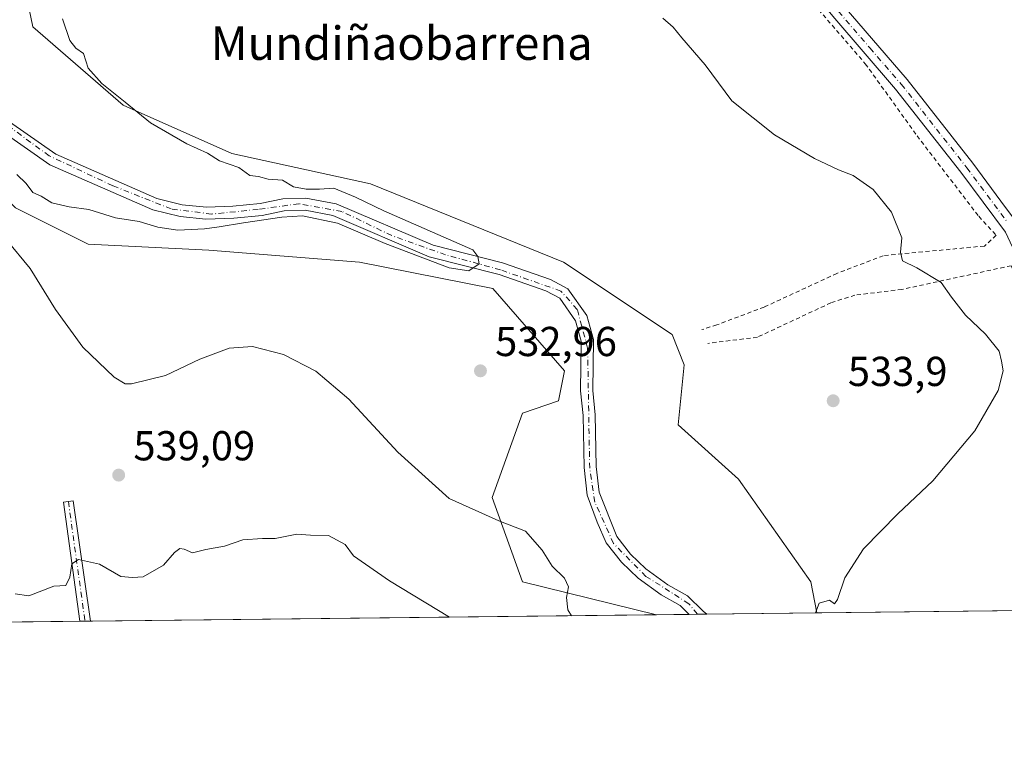
# Model space of a CAD drawing. Units: metres. Extents: x 576517 to 579944, y 4749678 to 4752031.
# Drawn here: x 579077 to 579313, y 4749678 to 4749852 of the extents above; entities that cross this region are included whole.
import ezdxf
from ezdxf.enums import TextEntityAlignment as Align

# ---------------------------------------------------------------- set-up
doc = ezdxf.new("R2010")
doc.units = ezdxf.units.M
doc.header["$MEASUREMENT"] = 0
doc.linetypes.add('DGN Style 2', pattern=[1.6480167562047852, 0.988810053722871, -0.6592067024819142])
doc.linetypes.add('DGN Style 4', pattern=[2.6384748266838614, 1.318413404963828, -0.6592067024819142, 0.001648016756204785, -0.6592067024819142])
for name, color, linetype, lineweight in [('Alambrada', 7, 'DGN Style 2', 0), ('Arbolado forestal CxS', 92, 'Continuous', 0), ('Camino Cxs', 7, 'Continuous', 0), ('Camino eje', 30, 'DGN Style 4', 13), ('Comarca CxS', 21, 'Continuous', 0), ('Comunidad Autónoma CxS', 142, 'Continuous', 0), ('Corriente natural Cxs', 4, 'Continuous', 13), ('Corriente natural eje', 4, 'DGN Style 4', 0), ('Curva de nivel normal', 30, 'Continuous', 0), ('Entidad de ámbito territorial CxS', 92, 'Continuous', 0), ('Matorral CxS', 135, 'Continuous', 0), ('Municipio CxS', 4, 'Continuous', 0), ('Pista no pavimentada Cxs', 111, 'Continuous', 0), ('Pista no pavimentada eje', 91, 'DGN Style 4', 0), ('Prado CxS', 92, 'Continuous', 0), ('Provincia CxS', 1, 'Continuous', 0), ('Punto de cota en terreno', 7, 'Continuous', 0), ('Rótulo de punto de cota en terreno', 7, 'Continuous', 0), ('Suelo desnudo CxS', 253, 'Continuous', 0), ('Texto cartográfico', 7, 'Continuous', 0)]:
    doc.layers.add(name, color=color, linetype=linetype, lineweight=lineweight)
doc.styles.add('Style-Arial', font='txt')

# ---------------------------------------------------------------- blocks, each defined once
blk = doc.blocks.new('*U10')
at = {"layer": 'Prado CxS', "color": 92, "linetype": 'Continuous', "lineweight": 0}
blk.add_polyline3d([(579520.0893000001, 4749712.373299999, 580.4906999999948), (579267.7762000002, 4749709.5031, 533.4667000000045), (579266.3790999996, 4749716.954100001, 533.6010999999999), (579249.0409000004, 4749741.516899999, 533.281099999993), (579234.5931000002, 4749754.521299999, 532.6294999999955), (579236.0383000001, 4749768.970899999, 532.1674999999959), (579233.1482999995, 4749776.194900001, 532.9602000000014), (579207.1407000005, 4749793.534299999, 531.1699999999983), (579160.9052999998, 4749812.317700001, 530.6808000000019), (579127.6738999998, 4749819.543299999, 530.4370000000055), (579101.6659000004, 4749831.102700001, 529.9664000000049), (579079.9937000005, 4749849.886700001, 528.1484000000055), (579075.1974999999, 4749873.0319, 528.4094000000041)], dxfattribs=at)
blk = doc.blocks.new('*U13')
at = {"layer": 'Arbolado forestal CxS', "color": 92, "linetype": 'Continuous', "lineweight": 0}
for points in [[(579075.1974999999, 4749873.0319, 528.4094000000041), (579079.9937000005, 4749849.886700001, 528.1484000000055), (579101.6659000004, 4749831.102700001, 529.9664000000049), (579127.6738999998, 4749819.543299999, 530.4370000000055), (579160.9052999998, 4749812.317700001, 530.6808000000019), (579207.1407000005, 4749793.534299999, 531.1699999999983), (579233.1482999995, 4749776.194900001, 532.9602000000014), (579236.0383000001, 4749768.970899999, 532.1674999999959), (579234.5931000002, 4749754.521299999, 532.6294999999955), (579249.0409000004, 4749741.516899999, 533.281099999993), (579266.3790999996, 4749716.954100001, 533.6010999999999), (579267.7762000002, 4749709.5031, 533.4667000000045), (579241.4162999997, 4749709.203199999, 532.4389999999985), (579240.5701000001, 4749709.890100001, 532.4048999999941), (579236.8400999998, 4749713.5801, 532.1392999999953), (579232.0800999999, 4749716.2501, 532.0586000000039), (579226.8602, 4749720.030099999, 531.8344999999972), (579223.1501000002, 4749723.590100001, 531.7788), (579219.8601000002, 4749727.790100001, 531.7078000000038), (579215.6401000004, 4749738.390100001, 531.5960999999952), (579214.9301000005, 4749744.550100001, 531.1229000000021), (579214.7302000001, 4749756.940099999, 531.377800000002), (579214.1001000004, 4749762.8201, 531.2210999999952), (579214.2600999996, 4749774.9801, 530.6189000000013), (579212.6601, 4749780.7401, 530.4622999999992), (579208.1700999998, 4749787.1601, 530.2480000000069), (579203.9901999999, 4749789.350099999, 530.3625000000029), (579192.5100999996, 4749793.380100001, 530.2176000000036), (579175.8901000004, 4749797.600099999, 530.1198000000004), (579152.6902000001, 4749807.470100001, 529.4394999999931), (579145.4302000003, 4749808.870100001, 529.5614999999962), (579139.8501000004, 4749808.690099999, 529.3653999999951), (579134.4801000003, 4749807.550100001, 529.1352999999945), (579127.9301000005, 4749806.940099999, 529.232799999998), (579121.5701000001, 4749806.710100001, 529.0779999999941), (579115.7701000003, 4749807.300100001, 529.051099999997), (579109.6901000004, 4749808.800100001, 528.8352000000014), (579085.5001999997, 4749819.380100001, 528.7502999999997), (579074.4200999998, 4749827.1601, 528.4277000000002)], [(579072.5601000004, 4749824.920100001, 528.448000000004), (579084.0800999999, 4749816.840100001, 528.6205999999949), (579108.7600999996, 4749806.040100001, 528.8635000000068), (579115.2801000001, 4749804.440099999, 529.0029999999971), (579121.4802000001, 4749803.800100001, 528.9774000000034), (579128.1201, 4749804.040100001, 529.1760000000068), (579134.9200999998, 4749804.6801, 529.3935000000056), (579140.2001999998, 4749805.800100001, 529.5069999999978), (579145.2001, 4749805.960100001, 529.5636999999988), (579151.8400999998, 4749804.6801, 529.5948000000062), (579174.9600999998, 4749794.840100001, 530.5274000000063), (579191.6801000005, 4749790.600099999, 530.3413), (579202.8400999998, 4749786.6801, 530.3083000000044), (579206.2001, 4749784.920100001, 530.5598999999929), (579210.0000999998, 4749779.4801, 530.7885999999999), (579211.3601000002, 4749774.600099999, 530.6122999999934), (579211.2001999998, 4749762.6801, 531.2421000000032), (579211.8400999998, 4749756.7601, 531.2341000000015), (579212.0401, 4749744.360099999, 531.3708999999944), (579212.8002000004, 4749737.720100001, 531.6915000000008), (579215.1601, 4749731.2401, 531.5902999999962), (579217.3601000002, 4749726.280099999, 531.4956999999995), (579221.0000999998, 4749721.640100001, 531.610799999995), (579225.0001999997, 4749717.800100001, 531.7247999999963), (579230.5201000003, 4749713.800100001, 531.9281999999948), (579235.0800999999, 4749711.2401, 532.2715999999928), (579237.1851000004, 4749709.155099999, 532.5581999999995), (579229.3886000002, 4749709.066400001, 532.6502000000038), (579197.2616999998, 4749716.922300001, 536.977899999998), (579190.0390999997, 4749737.150900001, 533.8797999999952), (579197.2622999996, 4749757.378699999, 532.823900000003), (579205.9329000004, 4749760.2687, 532.1808000000019), (579207.3783, 4749767.4937, 531.6178000000073), (579190.2018999998, 4749787.229499999, 530.8488999999972), (579158.2531000003, 4749793.5021, 531.4818999999989), (579122.1315000001, 4749796.3925, 531.0720000000001), (579093.2336999997, 4749797.838500001, 531.5717000000004), (579075.8958999999, 4749806.5077, 532.1527999999962)]]:
    blk.add_polyline3d(points, dxfattribs=at)
blk = doc.blocks.new('*U23')
at = {"layer": 'Suelo desnudo CxS', "color": 253, "linetype": 'Continuous', "lineweight": 0}
blk.add_polyline3d([(579074.4200999998, 4749827.1601, 528.4277000000002), (579085.5001999997, 4749819.380100001, 528.7502999999997), (579109.6901000004, 4749808.800100001, 528.8352000000014), (579115.7701000003, 4749807.300100001, 529.051099999997), (579121.5701000001, 4749806.710100001, 529.0779999999941), (579127.9301000005, 4749806.940099999, 529.232799999998), (579134.4801000003, 4749807.550100001, 529.1352999999945), (579139.8501000004, 4749808.690099999, 529.3653999999951), (579145.4302000003, 4749808.870100001, 529.5614999999962), (579152.6902000001, 4749807.470100001, 529.4394999999931), (579175.8901000004, 4749797.600099999, 530.1198000000004), (579192.5100999996, 4749793.380100001, 530.2176000000036), (579203.9901999999, 4749789.350099999, 530.3625000000029), (579208.1700999998, 4749787.1601, 530.2480000000069), (579212.6601, 4749780.7401, 530.4622999999992), (579214.2600999996, 4749774.9801, 530.6189000000013), (579214.1001000004, 4749762.8201, 531.2210999999952), (579214.7302000001, 4749756.940099999, 531.377800000002), (579214.9301000005, 4749744.550100001, 531.1229000000021), (579215.6401000004, 4749738.390100001, 531.5960999999952), (579219.8601000002, 4749727.790100001, 531.7078000000038), (579223.1501000002, 4749723.590100001, 531.7788), (579226.8602, 4749720.030099999, 531.8344999999972), (579232.0800999999, 4749716.2501, 532.0586000000039), (579236.8400999998, 4749713.5801, 532.1392999999953), (579240.5701000001, 4749709.890100001, 532.4048999999941), (579241.4162999997, 4749709.203199999, 532.4389999999985), (579237.1851000004, 4749709.155099999, 532.5581999999995), (579235.0800999999, 4749711.2401, 532.2715999999928), (579230.5201000003, 4749713.800100001, 531.9281999999948), (579225.0001999997, 4749717.800100001, 531.7247999999963), (579221.0000999998, 4749721.640100001, 531.610799999995), (579217.3601000002, 4749726.280099999, 531.4956999999995), (579215.1601, 4749731.2401, 531.5902999999962), (579212.8002000004, 4749737.720100001, 531.6915000000008), (579212.0401, 4749744.360099999, 531.3708999999944), (579211.8400999998, 4749756.7601, 531.2341000000015), (579211.2001999998, 4749762.6801, 531.2421000000032), (579211.3601000002, 4749774.600099999, 530.6122999999934), (579210.0000999998, 4749779.4801, 530.7885999999999), (579206.2001, 4749784.920100001, 530.5598999999929), (579202.8400999998, 4749786.6801, 530.3083000000044), (579191.6801000005, 4749790.600099999, 530.3413), (579174.9600999998, 4749794.840100001, 530.5274000000063), (579151.8400999998, 4749804.6801, 529.5948000000062), (579145.2001, 4749805.960100001, 529.5636999999988), (579140.2001999998, 4749805.800100001, 529.5069999999978), (579134.9200999998, 4749804.6801, 529.3935000000056), (579128.1201, 4749804.040100001, 529.1760000000068), (579121.4802000001, 4749803.800100001, 528.9774000000034), (579115.2801000001, 4749804.440099999, 529.0029999999971), (579108.7600999996, 4749806.040100001, 528.8635000000068), (579084.0800999999, 4749816.840100001, 528.6205999999949), (579072.5601000004, 4749824.920100001, 528.448000000004)], dxfattribs=at)
blk = doc.blocks.new('*U24')
at = {"layer": 'Municipio CxS', "color": 4, "linetype": 'Continuous', "lineweight": 0, "flags": 128}
blk.add_lwpolyline([(579933.8612402378, 4750619.815746206), (579944.3800006084, 4749717.199982461), (579594.4498079959, 4749713.219249983), (579553.9290999997, 4749712.758400001), (579534.9452000001, 4749712.542400001), (578800.1021328653, 4749704.182873603)], dxfattribs=at)
blk = doc.blocks.new('*U25')
at = {"layer": 'Entidad de ámbito territorial CxS', "color": 92, "linetype": 'Continuous', "lineweight": 0, "flags": 128}
blk.add_lwpolyline([(579933.8612402378, 4750619.815746206), (579944.3800006084, 4749717.199982461), (579594.4498079959, 4749713.219249983), (579553.9290999997, 4749712.758400001), (579534.9452000001, 4749712.542400001), (578800.1021328653, 4749704.182873603)], dxfattribs=at)
blk = doc.blocks.new('5PATER')
at = {"layer": 'Matorral CxS', "linetype": 'Continuous', "lineweight": 0}
h = blk.add_hatch(color=51, dxfattribs=at)
edge = h.paths.add_edge_path()
edge.add_ellipse((0, 0), major_axis=(-0.1095731443231308, -0.1110710700762829), ratio=0.9994222409660322, start_angle=0, end_angle=360)

msp = doc.modelspace()

# ---------------------------------------------------------------- linework, layer by layer
at = {"layer": 'Alambrada', "color": 7, "linetype": 'DGN Style 2', "lineweight": 0}
for points in [[(579155.7801000001, 4749993.390100001, 537.6199000000051), (579169.7600999996, 4749974.590100001, 537.9048999999941), (579206.2801000001, 4749929.1601, 537.8215000000055), (579222.4801000003, 4749909.720100001, 537.6839000000036), (579241.2801000001, 4749885.2301, 537.3032999999997), (579279.3901000004, 4749841.0701, 538.8310999999958), (579291.7901, 4749823.800100001, 536.6717999999964), (579306.5500999996, 4749804.5101, 536.443299999999), (579310.7600999996, 4749799.960100001, 536.9392999999982), (579307.9200999998, 4749797.4001, 537.0994000000064), (579283.7100999998, 4749795.0801, 536.3464999999997), (579272.6001000004, 4749790.8301, 534.6869000000006), (579255.1601, 4749782.7601, 533.6843999999984), (579243.8300999999, 4749778.5101, 533.8209999999963), (579240.2701000003, 4749777.380100001, 536.5880000000034)], [(579347.6201, 4749713.9101, 537.9321999999956), (579330.9600999998, 4749754.110099999, 536.6975999999995), (579314.3101000004, 4749792.6801, 537.056700000001), (579288.1601, 4749787.0001, 536.0850999999967), (579276.9200999998, 4749785.630100001, 534.9204999999929), (579271.1601, 4749783.800100001, 534.8913999999932), (579253.5500999996, 4749775.5601, 534.0129000000015), (579241.6901000004, 4749774.0701, 538.2776000000014)]]:
    msp.add_polyline3d(points, dxfattribs=at)
at = {"layer": 'Arbolado forestal CxS', "color": 92, "linetype": 'Continuous', "lineweight": 0, "extrusion": (0.01181048540033267, 0.0001345164691724009, 0.9999302447370657), "elevation": 8012.50747435596, "flags": 128}
msp.add_lwpolyline([(579190.49572714, 4749708.120258011), (579182.6985831776, 4749708.031458009)], dxfattribs=at)
at = {"layer": 'Arbolado forestal CxS', "color": 92, "linetype": 'Continuous', "lineweight": 0, "extrusion": (-0.03895261808283407, -0.0004430212163346364, 0.9992409605679177), "elevation": -24135.15675752745, "flags": 128}
msp.add_lwpolyline([(-4742814.557716333, 632786.9857552802), (-4742814.557716333, 632760.6041257746)], dxfattribs=at)
at = {"layer": 'Arbolado forestal CxS', "color": 92, "linetype": 'Continuous', "lineweight": 0}
for points in [[(578924.9967, 4750047.094699999, 524.9250000000029), (578927.9329000004, 4750034.6469, 525.2014000000054), (578950.1624999996, 4749977.480699999, 525.6910000000062), (578966.0405000001, 4749964.776500001, 525.7590000000055), (578970.8032999998, 4749960.013499999, 526.3505000000005), (578980.3295, 4749909.199899999, 528.305600000007), (578988.2675000001, 4749875.853499999, 531.1465999999928), (579007.3211000003, 4749861.5623, 532.3907999999938), (579027.9622999998, 4749856.797700001, 531.4398999999976), (579045.4276999999, 4749856.797300001, 529.488599999997), (579051.1552999998, 4749850.5919, 529.5146999999997), (579060.0022999998, 4749822.401699999, 531.113599999997), (579075.8958999999, 4749806.5077, 532.1527999999962), (579093.2336999997, 4749797.838500001, 531.5717000000004), (579122.1315000001, 4749796.3925, 531.0720000000001), (579158.2531000003, 4749793.5021, 531.4818999999989), (579190.2018999998, 4749787.229499999, 530.8488999999972), (579207.3783, 4749767.4937, 531.6178000000073), (579205.9329000004, 4749760.2687, 532.1808000000019), (579197.2622999996, 4749757.378699999, 532.823900000003), (579190.0390999997, 4749737.150900001, 533.8797999999952), (579197.2616999998, 4749716.922300001, 536.977899999998), (579229.3881000001, 4749709.066500001, 532.6502000000038)], [(579075.1974999999, 4749873.0319, 528.4094000000041), (579079.9937000005, 4749849.886700001, 528.1484000000055), (579101.6659000004, 4749831.102700001, 529.9664000000049), (579127.6738999998, 4749819.543299999, 530.4370000000055), (579160.9052999998, 4749812.317700001, 530.6808000000019), (579207.1407000005, 4749793.534299999, 531.1699999999983), (579233.1482999995, 4749776.194900001, 532.9602000000014), (579236.0383000001, 4749768.970899999, 532.1674999999959), (579234.5931000002, 4749754.521299999, 532.6294999999955), (579249.0409000004, 4749741.516899999, 533.281099999993), (579266.3790999996, 4749716.954100001, 533.6010999999999), (579267.7762000002, 4749709.5032, 533.4667000000045)], [(579074.4200999998, 4749827.1601, 528.4277000000002), (579085.5001999997, 4749819.380100001, 528.7502999999997), (579109.6901000004, 4749808.800100001, 528.8352000000014), (579115.7701000003, 4749807.300100001, 529.051099999997), (579121.5701000001, 4749806.710100001, 529.0779999999941), (579127.9301000005, 4749806.940099999, 529.232799999998), (579134.4801000003, 4749807.550100001, 529.1352999999945), (579139.8501000004, 4749808.690099999, 529.3653999999951), (579145.4302000003, 4749808.870100001, 529.5614999999962), (579152.6902000001, 4749807.470100001, 529.4394999999931), (579175.8901000004, 4749797.600099999, 530.1198000000004), (579192.5100999996, 4749793.380100001, 530.2176000000036), (579203.9901999999, 4749789.350099999, 530.3625000000029), (579208.1700999998, 4749787.1601, 530.2480000000069), (579212.6601, 4749780.7401, 530.4622999999992), (579214.2600999996, 4749774.9801, 530.6189000000013), (579214.1001000004, 4749762.8201, 531.2210999999952), (579214.7302000001, 4749756.940099999, 531.377800000002), (579214.9301000005, 4749744.550100001, 531.1229000000021), (579215.6401000004, 4749738.390100001, 531.5960999999952), (579219.8601000002, 4749727.790100001, 531.7078000000038), (579223.1501000002, 4749723.590100001, 531.7788), (579226.8602, 4749720.030099999, 531.8344999999972), (579232.0800999999, 4749716.2501, 532.0586000000039), (579236.8400999998, 4749713.5801, 532.1392999999953), (579240.5701000001, 4749709.890100001, 532.4048999999941), (579241.4162, 4749709.203299999, 532.4389999999985)], [(579072.5601000004, 4749824.920100001, 528.448000000004), (579084.0800999999, 4749816.840100001, 528.6205999999949), (579108.7600999996, 4749806.040100001, 528.8635000000068), (579115.2801000001, 4749804.440099999, 529.0029999999971), (579121.4802000001, 4749803.800100001, 528.9774000000034), (579128.1201, 4749804.040100001, 529.1760000000068), (579134.9200999998, 4749804.6801, 529.3935000000056), (579140.2001999998, 4749805.800100001, 529.5069999999978), (579145.2001, 4749805.960100001, 529.5636999999988), (579151.8400999998, 4749804.6801, 529.5948000000062), (579174.9600999998, 4749794.840100001, 530.5274000000063), (579191.6801000005, 4749790.600099999, 530.3413), (579202.8400999998, 4749786.6801, 530.3083000000044), (579206.2001, 4749784.920100001, 530.5598999999929), (579210.0000999998, 4749779.4801, 530.7885999999999), (579211.3601000002, 4749774.600099999, 530.6122999999934), (579211.2001999998, 4749762.6801, 531.2421000000032), (579211.8400999998, 4749756.7601, 531.2341000000015), (579212.0401, 4749744.360099999, 531.3708999999944), (579212.8002000004, 4749737.720100001, 531.6915000000008), (579215.1601, 4749731.2401, 531.5902999999962), (579217.3601000002, 4749726.280099999, 531.4956999999995), (579221.0000999998, 4749721.640100001, 531.610799999995), (579225.0001999997, 4749717.800100001, 531.7247999999963), (579230.5201000003, 4749713.800100001, 531.9281999999948), (579235.0800999999, 4749711.2401, 532.2715999999928), (579237.1849999996, 4749709.155200001, 532.5581999999995)]]:
    msp.add_polyline3d(points, dxfattribs=at)
at = {"layer": 'Camino Cxs', "color": 7, "linetype": 'Continuous', "lineweight": 0, "extrusion": (-0.001314464513567904, -1.497637004770726e-05, 0.9999991359790023), "elevation": -292.2330806099387, "flags": 128}
msp.add_lwpolyline([(579093.9992567181, 4749707.52005607), (579091.4890545495, 4749707.49145607)], dxfattribs=at)
at = {"layer": 'Camino Cxs', "color": 7, "linetype": 'Continuous', "lineweight": 0}
msp.add_polyline3d([(579091.2794000005, 4749707.495300001, 540.0957000000053), (579087.3601000002, 4749736.040100001, 539.7118000000046), (579089.6801000005, 4749736.360099999, 539.890400000004), (579093.7895999998, 4749707.5239, 540.099000000002)], dxfattribs=at)
msp.add_3dface([(579093.7895999998, 4749707.523800001, 540.099000000002), (579091.2794000005, 4749707.495300001, 540.0957000000053), (579087.3601000002, 4749736.040100001, 539.7118000000046), (579089.6801000005, 4749736.360099999, 539.890400000004)], dxfattribs=at)
at = {"layer": 'Camino eje', "color": 30, "linetype": 'DGN Style 4', "lineweight": 13, "extrusion": (-0.001489894830925728, 0.01073329573812439, 0.9999412865643618), "elevation": 50657.30642773707, "flags": 128}
msp.add_lwpolyline([(579088.6815844217, 4749466.06601182), (579092.6646477056, 4749437.373459029)], dxfattribs=at)
at = {"layer": 'Comarca CxS', "color": 21, "linetype": 'Continuous', "lineweight": 0, "flags": 128}
msp.add_lwpolyline([(577975.5884536179, 4749694.803347335), (576542.4300005818, 4749678.499982463), (576516.5900005831, 4751991.939982438), (577242.2074331453, 4752000.197200422), (577806.4796218908, 4752006.618378107), (579011.000228125, 4752020.325310668), (579917.4200006098, 4752030.639982438), (579924.7157824353, 4751404.588294569), (579933.8559999996, 4750620.265599999), (579933.8612402378, 4750619.815746206), (579944.3800006084, 4749717.199982461), (579594.4498079959, 4749713.219249983), (579553.9290999997, 4749712.758400001), (579534.9452000001, 4749712.542400001), (578800.1021328653, 4749704.182873603), (578665.8004393191, 4749702.655080562)], close=True, dxfattribs=at)
at = {"layer": 'Comunidad Autónoma CxS', "color": 142, "linetype": 'Continuous', "lineweight": 0, "flags": 128}
msp.add_lwpolyline([(577975.5884536179, 4749694.803347335), (576542.4300005818, 4749678.499982463), (576516.5900005831, 4751991.939982438), (577242.2074331453, 4752000.197200422), (577806.4796218908, 4752006.618378107), (579011.000228125, 4752020.325310668), (579917.4200006098, 4752030.639982438), (579924.7157824353, 4751404.588294569), (579933.8559999996, 4750620.265599999), (579933.8612402378, 4750619.815746206), (579944.3800006084, 4749717.199982461), (579594.4498079959, 4749713.219249983), (579553.9290999997, 4749712.758400001), (579534.9452000001, 4749712.542400001), (578800.1021328653, 4749704.182873603), (578665.8004393191, 4749702.655080562)], close=True, dxfattribs=at)
at = {"layer": 'Corriente natural Cxs', "color": 4, "linetype": 'Continuous', "lineweight": 13, "extrusion": (0.02815686732074619, 0.0003200853938224551, 0.9996034655642321), "elevation": 18362.16411589017, "flags": 128}
msp.add_lwpolyline([(4742817.978256707, -632928.8055265313), (4742817.978256708, -632924.5723745514)], dxfattribs=at)
at = {"layer": 'Corriente natural Cxs', "color": 4, "linetype": 'Continuous', "lineweight": 13}
for points in [[(579074.4200999998, 4749827.1601, 528.4277000000002), (579085.5000999998, 4749819.380100001, 528.7502999999997), (579109.6901000004, 4749808.800100001, 528.8352000000014), (579115.7701000003, 4749807.300100001, 529.051099999997), (579121.5701000001, 4749806.710100001, 529.0779999999941), (579127.9301000005, 4749806.940099999, 529.232799999998), (579134.4801000003, 4749807.550100001, 529.1352999999945), (579139.8501000004, 4749808.690099999, 529.3653999999951), (579145.4301000005, 4749808.870100001, 529.5614999999962), (579152.6901000004, 4749807.470100001, 529.4394999999931), (579175.8901000004, 4749797.600099999, 530.1198000000004), (579192.5100999996, 4749793.380100001, 530.2176000000036), (579203.9901000002, 4749789.350099999, 530.3625000000029), (579208.1700999998, 4749787.1601, 530.2480000000069), (579212.6601, 4749780.7401, 530.4622999999992), (579214.2600999996, 4749774.9801, 530.6189000000013), (579214.1001000004, 4749762.8201, 531.2210999999952), (579214.7301000003, 4749756.940099999, 531.3776999999973), (579214.9301000005, 4749744.550100001, 531.1229000000021), (579215.6401000004, 4749738.390100001, 531.5960999999952), (579219.8601000002, 4749727.790100001, 531.7078000000038), (579223.1501000002, 4749723.590100001, 531.7788), (579226.8601000002, 4749720.030099999, 531.8344999999972), (579232.0800999999, 4749716.2501, 532.0586000000039), (579236.8400999998, 4749713.5801, 532.1392999999953), (579240.5701000001, 4749709.890100001, 532.4048999999941), (579241.4162999997, 4749709.203199999, 532.4389999999985), (579237.1851000004, 4749709.155099999, 532.5581999999995), (579235.0800999999, 4749711.2401, 532.2715999999928), (579230.5201000003, 4749713.800100001, 531.9281999999948), (579225.0000999998, 4749717.800100001, 531.7247999999963), (579221.0000999998, 4749721.640100001, 531.610799999995), (579217.3601000002, 4749726.280099999, 531.4956999999995), (579215.1601, 4749731.2401, 531.5902999999962), (579212.8000999996, 4749737.720100001, 531.6915000000008), (579212.0401, 4749744.360099999, 531.3708999999944), (579211.8400999998, 4749756.7601, 531.2341000000015), (579211.2001, 4749762.6801, 531.2421999999933), (579211.3601000002, 4749774.600099999, 530.6122999999934), (579210.0000999998, 4749779.4801, 530.7885999999999), (579206.2001, 4749784.920100001, 530.5598999999929), (579202.8400999998, 4749786.6801, 530.3083000000044), (579191.6801000005, 4749790.600099999, 530.3413), (579174.9600999998, 4749794.840100001, 530.5274000000063), (579151.8400999998, 4749804.6801, 529.5948000000062), (579145.2001, 4749805.960100001, 529.5636999999988), (579140.2001, 4749805.800100001, 529.5069999999978), (579134.9200999998, 4749804.6801, 529.3935000000056), (579128.1201, 4749804.040100001, 529.1760000000068), (579121.4801000003, 4749803.800100001, 528.9774000000034), (579115.2801000001, 4749804.440099999, 529.0029999999971), (579108.7600999996, 4749806.040100001, 528.8635000000068), (579084.0800999999, 4749816.840100001, 528.6205999999949), (579072.5601000004, 4749824.920100001, 528.448000000004)], [(579074.4200999998, 4749827.1601, 528.4277000000002), (579085.5000999998, 4749819.380100001, 528.7502999999997), (579109.6901000004, 4749808.800100001, 528.8352000000014), (579115.7701000003, 4749807.300100001, 529.051099999997), (579121.5701000001, 4749806.710100001, 529.0779999999941), (579127.9301000005, 4749806.940099999, 529.232799999998), (579134.4801000003, 4749807.550100001, 529.1352999999945), (579139.8501000004, 4749808.690099999, 529.3653999999951), (579145.4301000005, 4749808.870100001, 529.5614999999962), (579152.6901000004, 4749807.470100001, 529.4394999999931), (579175.8901000004, 4749797.600099999, 530.1198000000004), (579192.5100999996, 4749793.380100001, 530.2176000000036), (579203.9901000002, 4749789.350099999, 530.3625000000029), (579208.1700999998, 4749787.1601, 530.2480000000069), (579212.6601, 4749780.7401, 530.4622999999992), (579214.2600999996, 4749774.9801, 530.6189000000013), (579214.1001000004, 4749762.8201, 531.2210999999952), (579214.7301000003, 4749756.940099999, 531.3776999999973), (579214.9301000005, 4749744.550100001, 531.1229000000021), (579215.6401000004, 4749738.390100001, 531.5960999999952), (579219.8601000002, 4749727.790100001, 531.7078000000038), (579223.1501000002, 4749723.590100001, 531.7788), (579226.8601000002, 4749720.030099999, 531.8344999999972), (579232.0800999999, 4749716.2501, 532.0586000000039), (579236.8400999998, 4749713.5801, 532.1392999999953), (579240.5701000001, 4749709.890100001, 532.4048999999941), (579241.4162999997, 4749709.203199999, 532.4389999999985)], [(579237.1851000004, 4749709.155099999, 532.5581999999995), (579235.0800999999, 4749711.2401, 532.2715999999928), (579230.5201000003, 4749713.800100001, 531.9281999999948), (579225.0000999998, 4749717.800100001, 531.7247999999963), (579221.0000999998, 4749721.640100001, 531.610799999995), (579217.3601000002, 4749726.280099999, 531.4956999999995), (579215.1601, 4749731.2401, 531.5902999999962), (579212.8000999996, 4749737.720100001, 531.6915000000008), (579212.0401, 4749744.360099999, 531.3708999999944), (579211.8400999998, 4749756.7601, 531.2341000000015), (579211.2001, 4749762.6801, 531.2421999999933), (579211.3601000002, 4749774.600099999, 530.6122999999934), (579210.0000999998, 4749779.4801, 530.7885999999999), (579206.2001, 4749784.920100001, 530.5598999999929), (579202.8400999998, 4749786.6801, 530.3083000000044), (579191.6801000005, 4749790.600099999, 530.3413), (579174.9600999998, 4749794.840100001, 530.5274000000063), (579151.8400999998, 4749804.6801, 529.5948000000062), (579145.2001, 4749805.960100001, 529.5636999999988), (579140.2001, 4749805.800100001, 529.5069999999978), (579134.9200999998, 4749804.6801, 529.3935000000056), (579128.1201, 4749804.040100001, 529.1760000000068), (579121.4801000003, 4749803.800100001, 528.9774000000034), (579115.2801000001, 4749804.440099999, 529.0029999999971), (579108.7600999996, 4749806.040100001, 528.8635000000068), (579084.0800999999, 4749816.840100001, 528.6205999999949), (579072.5601000004, 4749824.920100001, 528.448000000004)]]:
    msp.add_polyline3d(points, dxfattribs=at)
at = {"layer": 'Corriente natural eje', "color": 4, "linetype": 'DGN Style 4', "lineweight": 0}
msp.add_polyline3d([(579239.1720000004, 4749709.1777, 532.5065000000031), (579239.1700999998, 4749709.1801, 532.5062999999936), (579237.1601, 4749711.710100001, 532.2538999999961), (579226.8701, 4749718.2401, 531.8276999999945), (579219.0701000001, 4749726.1601, 531.6003999999957), (579214.6101000002, 4749736.0701, 531.671199999997), (579213.3800999997, 4749744.170100001, 531.2838000000047), (579212.8901000004, 4749772.9101, 530.4377999999997), (579210.4101, 4749782.200099999, 530.6655000000028), (579206.4801000003, 4749786.620100001, 530.3179999999993), (579191.9901000002, 4749791.700099999, 530.2152999999962), (579178.8701, 4749795.290100001, 530.2361999999994), (579166.0000999998, 4749799.880100001, 529.9033000000054), (579154.0401, 4749805.670100001, 529.5449999999983), (579143.7600999996, 4749807.530099999, 529.3827000000019), (579133.9801000003, 4749806.170100001, 529.2186999999976), (579122.8400999998, 4749805.050100001, 529.0240000000049), (579113.1801000005, 4749806.290100001, 528.9517000000051), (579099.1501000002, 4749811.8201, 528.7397999999957), (579083.9301000005, 4749819.0001, 528.681899999996), (579071.4200999998, 4749828.170100001, 528.3233000000037)], dxfattribs=at)
at = {"layer": 'Curva de nivel normal', "color": 30, "linetype": 'Continuous', "lineweight": 0, "flags": 128}
for points, elevation in [([(579076.1600000003, 4749814.52), (579078.3799999999, 4749812.34), (579080.04, 4749810.199999999), (579082.04, 4749809.33), (579084.54, 4749807.779999999), (579088.75, 4749806.789999999), (579093.4000000004, 4749806.140000001), (579099.7800000003, 4749804.189999999), (579105.5, 4749803.24), (579109.9400000004, 4749801.9), (579114.7100000001, 4749801.220000001), (579121.1200000001, 4749801.51), (579124.6399999997, 4749802), (579130.4900000002, 4749802.980000001), (579139.6513999999, 4749804.324999999), (579144.6255999999, 4749804.6425), (579152.9863999998, 4749802.8433), (579164.4165000003, 4749797.975000001), (579179.7622999996, 4749792.154200001), (579184.4189999999, 4749791.4133), (579186.9400000004, 4749793.119999999), (579186.5568000004, 4749794.8917), (579185.3750999998, 4749796.463099999), (579164.0999999996, 4749805.800000001), (579157.2800000003, 4749809.100000001), (579152.1200000001, 4749811.289999999), (579148.6900000004, 4749810.99), (579145.4722999996, 4749810.992500001), (579142.4500000002, 4749811.59), (579139.7999999998, 4749813.210000001), (579136.3899999997, 4749813.439999999), (579134.04, 4749814.09), (579131.9900000002, 4749814.289999999), (579129.3799999999, 4749816.24), (579124.7300000004, 4749817.800000001), (579121.8799999999, 4749819.619999999), (579116.9299999997, 4749821.850000001), (579108.2300000004, 4749826.9), (579102.1600000003, 4749831.9), (579096.5300000003, 4749836.359999999), (579093.29, 4749840.039999999), (579092.1299999999, 4749843.529999999), (579090.2699999996, 4749844.800000001), (579088.8399999999, 4749846.630000001), (579087.1500000004, 4749851.810000001)], 530), ([(579267.4758000001, 4749709.499600001), (579268.3700000001, 4749711.859999999), (579270.79, 4749712.59), (579272, 4749711.689999999), (579272.7699999996, 4749712.74), (579274.4699999997, 4749717.92), (579278.9699999997, 4749724.869999999), (579287.2199999997, 4749733.25), (579295.5599999996, 4749741.15), (579305.6100000005, 4749753.15), (579311.25, 4749762.82), (579312.3799999999, 4749767.49), (579312.0099999999, 4749769.82), (579311.4199999999, 4749772.230000001), (579308.1799999997, 4749776.300000001), (579303.3600000005, 4749780.800000001), (579300.0599999996, 4749785.16), (579297.5499999998, 4749788.65), (579291.75, 4749792.189999999), (579288.3200000003, 4749793.84), (579287.8099999996, 4749795.92), (579288.1500000004, 4749799.369999999), (579285.6399999997, 4749805.52), (579281.29, 4749810.930000001), (579276.5199999996, 4749814.310000001), (579273, 4749815.609999999), (579267.25, 4749818.350000001), (579257.6299999999, 4749824.060000001), (579247.4400000004, 4749832.199999999), (579241.0199999996, 4749840.779999999), (579235.4900000002, 4749847.25), (579233.4100000003, 4749849.84), (579230.9299999997, 4749852.02)], 535), ([(579073.7000000002, 4749798.880000001), (579079.3600000005, 4749792.050000001), (579085.4699999997, 4749782.220000001), (579092.0199999996, 4749773.189999999), (579099.5199999996, 4749765.939999999), (579102.1399999997, 4749764.359999999), (579103.6399999997, 4749764.4), (579111.75, 4749766.359999999), (579119.9800000004, 4749770.32), (579127.0700000003, 4749772.960000001), (579132.6399999997, 4749773.32), (579140.0199999996, 4749771.390000001), (579147.7999999998, 4749767.41), (579155.6799999997, 4749760.730000001), (579167.4600000001, 4749747.99), (579179.7400000002, 4749736.930000001), (579191.6600000003, 4749731.539999999), (579198.0199999996, 4749729.119999999), (579202, 4749724.57), (579204.4199999999, 4749720.689999999), (579207.3300000001, 4749717.800000001), (579208.3099999996, 4749715.720000001), (579207.8499999996, 4749713.199999999), (579208.1299999999, 4749710.24), (579209.0406999998, 4749708.834899999)], 535), ([(579075.7400000002, 4749714.08), (579079.0700000003, 4749713.57), (579085.0700000003, 4749715.91), (579087.8899999997, 4749716.08), (579088.9000000004, 4749718.09), (579089.3700000001, 4749721.279999999), (579090.9400000004, 4749722.32), (579095.9800000004, 4749721.189999999), (579101.0499999998, 4749718.220000001), (579103.9000000004, 4749717.99), (579106.4199999999, 4749718.109999999), (579111.3200000003, 4749720.939999999), (579113.9299999997, 4749723.960000001), (579115.2000000002, 4749724.939999999), (579116.2599999999, 4749724.77), (579118.25, 4749723.890000001), (579121.4699999997, 4749724.720000001), (579125.9100000003, 4749725.529999999), (579130.3300000001, 4749726.980000001), (579135, 4749727.34), (579138.0499999998, 4749727.32), (579143.2400000002, 4749728.369999999), (579146.5300000003, 4749728.130000001), (579150.8600000005, 4749728.029999999), (579154.8399999999, 4749725.92), (579156.8099999996, 4749723.15), (579165.4100000003, 4749717.15), (579179.8121999997, 4749708.502499999)], 540)]:
    msp.add_lwpolyline(points, dxfattribs=dict(at, elevation=elevation))
at = {"layer": 'Pista no pavimentada Cxs', "color": 111, "linetype": 'Continuous', "lineweight": 0}
msp.add_polyline3d([(579313.0000999998, 4749806.6601, 537.0203000000038), (579315.2500999998, 4749803.640100001, 538.4841000000015), (579316.0800999999, 4749802.520099999, 539.1940999999933), (579323.4600999998, 4749786.770099999, 537.9394999999931), (579349.7901, 4749724.5101, 538.9045999999944), (579356.0701000001, 4749710.5101, 539.9548000000068), (579356.0713000001, 4749710.5075, 539.9548000000068), (579352.1688000001, 4749710.463099999, 538.3555000000051), (579346.5100999996, 4749723.0801, 537.8858000000037), (579320.2001, 4749785.3201, 537.1435000000056), (579313.0000999998, 4749800.6801, 537.2854999999981), (579302.2801000001, 4749815.0801, 540.0847999999969), (579286.6401000004, 4749835.0001, 537.8251000000018), (579271.6001000004, 4749852.440099999, 538.0516000000061), (579224.4801000003, 4749909.880100001, 538.0065999999933), (579182.0000999998, 4749961.800100001, 537.2222000000038), (579170.9943000004, 4749975.878699999, 537.6535000000003), (579173.8775000004, 4749977.997099999, 537.1184000000068), (579184.7901, 4749964.030099999, 537.3818000000028), (579227.2500999998, 4749912.1501, 538.8043000000034), (579274.3400999998, 4749854.7401, 539.264599999995), (579289.4001000002, 4749837.270099999, 537.7250000000058), (579305.1201, 4749817.2501, 542.1719000000012)], close=True, dxfattribs=at)
for points in [[(579173.8775000004, 4749977.997099999, 537.1184000000068), (579184.7901, 4749964.030099999, 537.3818000000028), (579227.2500999998, 4749912.1501, 538.8043000000034), (579274.3400999998, 4749854.7401, 539.264599999995), (579289.4001000002, 4749837.270099999, 537.7250000000058), (579305.1201, 4749817.2501, 542.1719000000012), (579313.0000999998, 4749806.6601, 537.0203000000038)], [(579352.1688000001, 4749710.463199999, 538.3555000000051), (579346.5100999996, 4749723.0801, 537.8858000000037), (579320.2001, 4749785.3201, 537.1435000000056), (579313.0000999998, 4749800.6801, 537.2854999999981), (579302.2801000001, 4749815.0801, 540.0847999999969), (579286.6401000004, 4749835.0001, 537.8251000000018), (579271.6001000004, 4749852.440099999, 538.0516000000061), (579224.4801000003, 4749909.880100001, 538.0065999999933), (579182.0000999998, 4749961.800100001, 537.2222000000038), (579170.9943000004, 4749975.878699999, 537.6535000000003)]]:
    msp.add_polyline3d(points, dxfattribs=at)
at = {"layer": 'Pista no pavimentada eje', "color": 91, "linetype": 'DGN Style 4', "lineweight": 0}
msp.add_polyline3d([(579172.4375, 4749976.939099999, 537.1735000000045), (579183.3951000003, 4749962.915100001, 537.3225999999995), (579204.6350999996, 4749936.9551, 537.9695999999967), (579225.8651000002, 4749911.015100001, 538.3809000000037), (579249.4101, 4749882.3101, 537.8415999999997), (579272.9700999996, 4749853.590100001, 538.5351999999984), (579280.4901000002, 4749844.870100001, 538.5908999999956), (579288.0201000003, 4749836.1351, 537.8104000000021), (579303.7001, 4749816.165100001, 541.3398000000016), (579313.1086999997, 4749803.5233, 537.2667999999976)], dxfattribs=at)
at = {"layer": 'Prado CxS', "color": 92, "linetype": 'Continuous', "lineweight": 0, "extrusion": (-0.05533220826522289, -0.0006294918401740234, 0.9984678014180113), "elevation": -34509.41928628773, "flags": 128}
msp.add_lwpolyline([(-4742812.497498736, 632406.0577858797), (-4742812.497498736, 632321.5302116952)], dxfattribs=at)
at = {"layer": 'Prado CxS', "color": 92, "linetype": 'Continuous', "lineweight": 0, "extrusion": (0.001937510524573276, 2.204142877398695e-05, 0.9999981227818094), "elevation": 1766.72557420662, "flags": 128}
msp.add_lwpolyline([(579089.1461252507, 4749707.457512607), (578950.5841651056, 4749705.881212606)], dxfattribs=at)
at = {"layer": 'Prado CxS', "color": 92, "linetype": 'Continuous', "lineweight": 0, "extrusion": (-0.02361498385462648, -0.0002683301231279917, 0.9997210913732344), "elevation": -14409.83063245972, "flags": 128}
msp.add_lwpolyline([(-4742821.285701936, 632857.3693836986), (-4742821.285701936, 632856.1456634245)], dxfattribs=at)
at = {"layer": 'Prado CxS', "color": 92, "linetype": 'Continuous', "lineweight": 0, "extrusion": (0.004350933553575131, 4.969984192343814e-05, 0.999990533408761), "elevation": 3295.717300391937, "flags": 128}
msp.add_lwpolyline([(579085.9584879833, 4749707.365969436), (579084.6715757994, 4749707.351269435)], dxfattribs=at)
at = {"layer": 'Prado CxS', "color": 92, "linetype": 'Continuous', "lineweight": 0, "extrusion": (0.05458589634482683, 0.0006208994798649537, 0.9985088854907942), "elevation": 35098.70330672331, "flags": 128}
msp.add_lwpolyline([(4742813.679167832, -632241.7800458276), (4742813.679167832, -632105.9698653935)], dxfattribs=at)
at = {"layer": 'Prado CxS', "color": 92, "linetype": 'Continuous', "lineweight": 0}
for points in [[(578924.9967, 4750047.094699999, 524.9250000000029), (578927.9329000004, 4750034.6469, 525.2014000000054), (578950.1624999996, 4749977.480699999, 525.6910000000062), (578966.0405000001, 4749964.776500001, 525.7590000000055), (578970.8032999998, 4749960.013499999, 526.3505000000005), (578980.3295, 4749909.199899999, 528.305600000007), (578988.2675000001, 4749875.853499999, 531.1465999999928), (579007.3211000003, 4749861.5623, 532.3907999999938), (579027.9622999998, 4749856.797700001, 531.4398999999976), (579045.4276999999, 4749856.797300001, 529.488599999997), (579051.1552999998, 4749850.5919, 529.5146999999997), (579060.0022999998, 4749822.401699999, 531.113599999997), (579075.8958999999, 4749806.5077, 532.1527999999962), (579093.2336999997, 4749797.838500001, 531.5717000000004), (579122.1315000001, 4749796.3925, 531.0720000000001), (579158.2531000003, 4749793.5021, 531.4818999999989), (579190.2018999998, 4749787.229499999, 530.8488999999972), (579207.3783, 4749767.4937, 531.6178000000073), (579205.9329000004, 4749760.2687, 532.1808000000019), (579197.2622999996, 4749757.378699999, 532.823900000003), (579190.0390999997, 4749737.150900001, 533.8797999999952), (579197.2616999998, 4749716.922300001, 536.977899999998), (579229.3881000001, 4749709.066500001, 532.6502000000038)], [(579075.1974999999, 4749873.0319, 528.4094000000041), (579079.9937000005, 4749849.886700001, 528.1484000000055), (579101.6659000004, 4749831.102700001, 529.9664000000049), (579127.6738999998, 4749819.543299999, 530.4370000000055), (579160.9052999998, 4749812.317700001, 530.6808000000019), (579207.1407000005, 4749793.534299999, 531.1699999999983), (579233.1482999995, 4749776.194900001, 532.9602000000014), (579236.0383000001, 4749768.970899999, 532.1674999999959), (579234.5931000002, 4749754.521299999, 532.6294999999955), (579249.0409000004, 4749741.516899999, 533.281099999993), (579266.3790999996, 4749716.954100001, 533.6010999999999), (579267.7762000002, 4749709.5032, 533.4667000000045)], [(579075.8958999999, 4749806.5077, 532.1527999999962), (579093.2336999997, 4749797.838500001, 531.5717000000004), (579122.1315000001, 4749796.3925, 531.0720000000001), (579158.2531000003, 4749793.5021, 531.4818999999989), (579190.2018999998, 4749787.229499999, 530.8488999999972), (579207.3783, 4749767.4937, 531.6178000000073), (579205.9329000004, 4749760.2687, 532.1808000000019), (579197.2622999996, 4749757.378699999, 532.823900000003), (579190.0390999997, 4749737.150900001, 533.8797999999952), (579197.2616999998, 4749716.922300001, 536.977899999998), (579229.3886000002, 4749709.066400001, 532.6502000000038), (578952.0144999997, 4749705.911, 540.3273999999947)]]:
    msp.add_polyline3d(points, dxfattribs=at)
at = {"layer": 'Provincia CxS', "color": 1, "linetype": 'Continuous', "lineweight": 0, "flags": 128}
msp.add_lwpolyline([(577975.5884536179, 4749694.803347335), (576542.4300005818, 4749678.499982463), (576516.5900005831, 4751991.939982438), (577242.2074331453, 4752000.197200422), (577806.4796218908, 4752006.618378107), (579011.000228125, 4752020.325310668), (579917.4200006098, 4752030.639982438), (579924.7157824353, 4751404.588294569), (579933.8559999996, 4750620.265599999), (579933.8612402378, 4750619.815746206), (579944.3800006084, 4749717.199982461), (579594.4498079959, 4749713.219249983), (579553.9290999997, 4749712.758400001), (579534.9452000001, 4749712.542400001), (578800.1021328653, 4749704.182873603), (578665.8004393191, 4749702.655080562)], close=True, dxfattribs=at)
at = {"layer": 'Suelo desnudo CxS', "color": 253, "linetype": 'Continuous', "lineweight": 0, "extrusion": (0.02600960331223313, 0.000294552090985, 0.9996616496468222), "elevation": 16997.14418009581, "flags": 128}
msp.add_lwpolyline([(4742845.317665517, -632759.7991277989), (4742845.317665517, -632757.8115278943)], dxfattribs=at)
at = {"layer": 'Suelo desnudo CxS', "color": 253, "linetype": 'Continuous', "lineweight": 0, "extrusion": (0.0300573521809316, 0.0003428391521693009, 0.9995481169214353), "elevation": 19571.04792361205, "flags": 128}
msp.add_lwpolyline([(4742793.769196588, -633073.9717951568), (4742793.769196588, -633071.7262344324)], dxfattribs=at)
at = {"layer": 'Suelo desnudo CxS', "color": 253, "linetype": 'Continuous', "lineweight": 0}
for points in [[(579074.4200999998, 4749827.1601, 528.4277000000002), (579085.5001999997, 4749819.380100001, 528.7502999999997), (579109.6901000004, 4749808.800100001, 528.8352000000014), (579115.7701000003, 4749807.300100001, 529.051099999997), (579121.5701000001, 4749806.710100001, 529.0779999999941), (579127.9301000005, 4749806.940099999, 529.232799999998), (579134.4801000003, 4749807.550100001, 529.1352999999945), (579139.8501000004, 4749808.690099999, 529.3653999999951), (579145.4302000003, 4749808.870100001, 529.5614999999962), (579152.6902000001, 4749807.470100001, 529.4394999999931), (579175.8901000004, 4749797.600099999, 530.1198000000004), (579192.5100999996, 4749793.380100001, 530.2176000000036), (579203.9901999999, 4749789.350099999, 530.3625000000029), (579208.1700999998, 4749787.1601, 530.2480000000069), (579212.6601, 4749780.7401, 530.4622999999992), (579214.2600999996, 4749774.9801, 530.6189000000013), (579214.1001000004, 4749762.8201, 531.2210999999952), (579214.7302000001, 4749756.940099999, 531.377800000002), (579214.9301000005, 4749744.550100001, 531.1229000000021), (579215.6401000004, 4749738.390100001, 531.5960999999952), (579219.8601000002, 4749727.790100001, 531.7078000000038), (579223.1501000002, 4749723.590100001, 531.7788), (579226.8602, 4749720.030099999, 531.8344999999972), (579232.0800999999, 4749716.2501, 532.0586000000039), (579236.8400999998, 4749713.5801, 532.1392999999953), (579240.5701000001, 4749709.890100001, 532.4048999999941), (579241.4162, 4749709.203299999, 532.4389999999985)], [(579072.5601000004, 4749824.920100001, 528.448000000004), (579084.0800999999, 4749816.840100001, 528.6205999999949), (579108.7600999996, 4749806.040100001, 528.8635000000068), (579115.2801000001, 4749804.440099999, 529.0029999999971), (579121.4802000001, 4749803.800100001, 528.9774000000034), (579128.1201, 4749804.040100001, 529.1760000000068), (579134.9200999998, 4749804.6801, 529.3935000000056), (579140.2001999998, 4749805.800100001, 529.5069999999978), (579145.2001, 4749805.960100001, 529.5636999999988), (579151.8400999998, 4749804.6801, 529.5948000000062), (579174.9600999998, 4749794.840100001, 530.5274000000063), (579191.6801000005, 4749790.600099999, 530.3413), (579202.8400999998, 4749786.6801, 530.3083000000044), (579206.2001, 4749784.920100001, 530.5598999999929), (579210.0000999998, 4749779.4801, 530.7885999999999), (579211.3601000002, 4749774.600099999, 530.6122999999934), (579211.2001999998, 4749762.6801, 531.2421000000032), (579211.8400999998, 4749756.7601, 531.2341000000015), (579212.0401, 4749744.360099999, 531.3708999999944), (579212.8002000004, 4749737.720100001, 531.6915000000008), (579215.1601, 4749731.2401, 531.5902999999962), (579217.3601000002, 4749726.280099999, 531.4956999999995), (579221.0000999998, 4749721.640100001, 531.610799999995), (579225.0001999997, 4749717.800100001, 531.7247999999963), (579230.5201000003, 4749713.800100001, 531.9281999999948), (579235.0800999999, 4749711.2401, 532.2715999999928), (579237.1849999996, 4749709.155200001, 532.5581999999995)]]:
    msp.add_polyline3d(points, dxfattribs=at)

# ---------------------------------------------------------------- block references
at = {"layer": 'Arbolado forestal CxS', "color": 92, "linetype": 'Continuous', "lineweight": 0}
msp.add_blockref('*U13', (0, 0), dxfattribs=at)
at = {"layer": 'Entidad de ámbito territorial CxS', "color": 92, "linetype": 'Continuous', "lineweight": 0}
msp.add_blockref('*U25', (0, 0), dxfattribs=at)
at = {"layer": 'Municipio CxS', "color": 4, "linetype": 'Continuous', "lineweight": 0}
msp.add_blockref('*U24', (0, 0), dxfattribs=at)
at = {"layer": 'Prado CxS', "color": 92, "linetype": 'Continuous', "lineweight": 0}
msp.add_blockref('*U10', (0, 0), dxfattribs=at)
at = {"layer": 'Punto de cota en terreno', "color": 7, "linetype": 'Continuous', "lineweight": 0, "xscale": 10, "yscale": 10, "zscale": 10}
for p in [(579187.2199999997, 4749767.5, 532.9600000000064), (579271.7000000002, 4749760.33, 533.8999999999943), (579100.5700000003, 4749742.52, 539.0899999999965)]:
    msp.add_blockref('5PATER', p, dxfattribs=at)
at = {"layer": 'Suelo desnudo CxS', "color": 253, "linetype": 'Continuous', "lineweight": 0}
msp.add_blockref('*U23', (0, 0), dxfattribs=at)

# ---------------------------------------------------------------- texts
at = {"layer": 'Rótulo de punto de cota en terreno', "color": 7, "linetype": 'Continuous', "lineweight": 0, "style": 'Style-Arial'}
for s, p in [('532,96', (579190.7478, 4749771.027799999)), ('533,9', (579275.2278000005, 4749763.857799999)), ('539,09', (579104.0977999996, 4749746.047800001))]:
    msp.add_text(s, height=7.000000000000002, dxfattribs=at).set_placement(p)
at = {"layer": 'Texto cartográfico', "color": 7, "linetype": 'Continuous', "lineweight": 0, "style": 'Style-Arial'}
msp.add_text('Mundiñaobarrena', height=8, dxfattribs=at).set_placement((579168.3550841467, 4749845.99015), align=Align.MIDDLE_CENTER)

doc.saveas('drawing.dxf')
